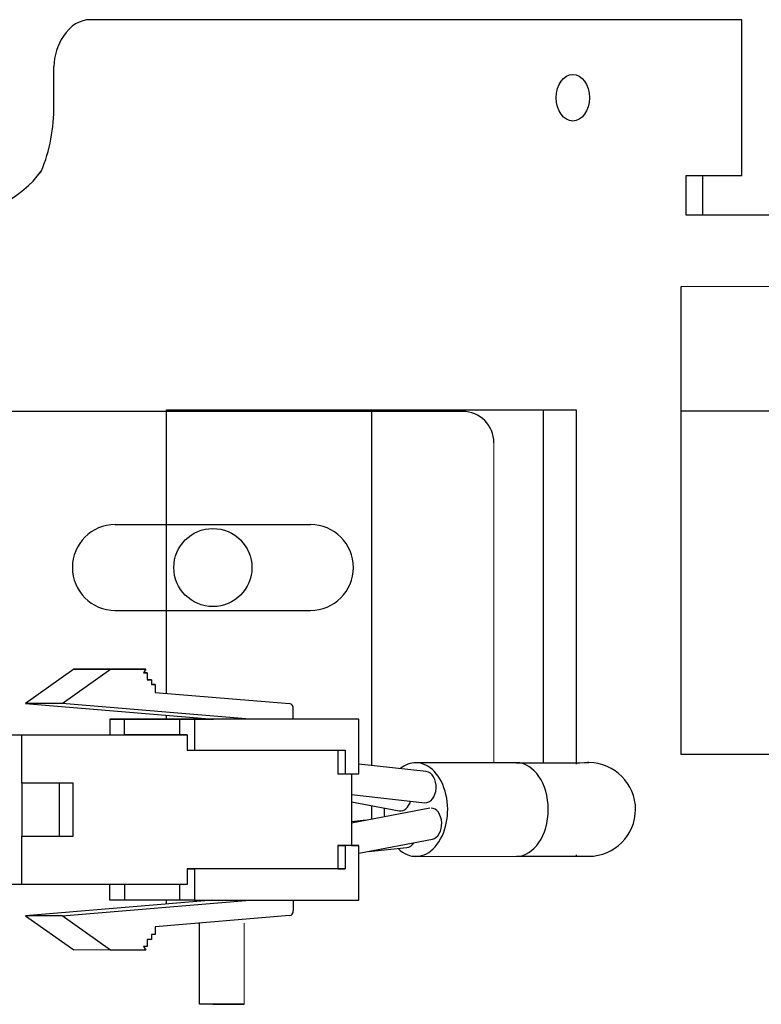
# Model space of a CAD drawing. Units: millimetres. Extents: x 3597 to 14345, y 11711 to 16939.
# Drawn here: x 8883 to 8930, y 13640 to 13703 of the extents above; entities that cross this region are included whole.
import ezdxf

# ---------------------------------------------------------------- set-up
doc = ezdxf.new("R2010")
doc.units = ezdxf.units.MM
doc.header["$MEASUREMENT"] = 0
for name, color, linetype, lineweight in [('BA231899_02_Ном._пера__21', 7, 'Continuous', 30), ('D13_1000V_40_10__Ном._пера__21', 7, 'Continuous', 30), ('D13_40_07_00_UCH_Ном._пера__21', 7, 'Continuous', 30), ('D13_40_07_00_UCH_Ном._пера__7', 7, 'Continuous', 15), ('KBAB0095_00_Ном._пера__21', 7, 'Continuous', 30), ('KBAJ0036_00_Ном._пера__21', 7, 'Continuous', 30), ('N1044161_00_Ном._пера__21', 7, 'Continuous', 30), ('PPBA2502_01_Ном._пера__21', 7, 'Continuous', 30), ('PPBA2503_01_Ном._пера__21', 7, 'Continuous', 30), ('PPBA2503_01_Ном._пера__7', 7, 'Continuous', 15)]:
    doc.layers.add(name, color=color, linetype=linetype, lineweight=lineweight)

msp = doc.modelspace()

# ---------------------------------------------------------------- linework, layer by layer
at = {"layer": 'BA231899_02_Ном._пера__21', "color": 7, "linetype": 'Continuous', "lineweight": 30}
for p, q in [((8908.872, 13654.527), (8904.552, 13655.011)), ((8914.644, 13655.095), (8908.202, 13655.093)), ((8919.253, 13655.098), (8919.203, 13655.098)), ((8904.085, 13653.059), (8908.768, 13652.534)), ((8904.085, 13652.591), (8907.14, 13652.012)), ((8909.089, 13652.177), (8904.085, 13651.224)), ((8905.033, 13651.405), (8904.085, 13651.31)), ((8904.552, 13649.298), (8909.268, 13650.195)), ((8905.167, 13649.415), (8907.633, 13649.661)), ((8908.203, 13649.096), (8914.645, 13649.097))]:
    msp.add_line(p, q, dxfattribs=at)
for centre, radius, start, end in [((8914.652, 18034.144), 4379.049, 269.999897, 270.06055), ((8919.272, 13652.099), 2.999, 270.18912, 89.78192), ((8914.652, 18034.438), 4385.341, 269.999913, 270.060536)]:
    msp.add_arc(centre, radius, start, end, dxfattribs=at)
for centre, major_axis, start_param, end_param in [((8908.203, 13652.094), (-0.001, 2.999), 2.550249, 6.283185), ((8908.203, 13652.094), (-0.001, 2.999), 0, 0.508604), ((8914.645, 13652.096), (-0.001, 2.999), 3.142143, 6.282889), ((8908.82, 13653.531), (0, 1), 3.065322, 6.206428), ((8907.227, 13653.003), (0, 1), 3.013449, 4.336128), ((8908.203, 13652.094), (-0.001, 2.999), 1.536694, 1.727762), ((8909.179, 13651.186), (0, 1), 3.270587, 6.283185), ((8907.586, 13650.658), (0, 1), 3.209432, 3.950409)]:
    msp.add_ellipse(centre, major_axis=major_axis, ratio=0.679389, start_param=start_param, end_param=end_param, dxfattribs=at)
at = {"layer": 'D13_1000V_40_10__Ном._пера__21', "color": 7, "linetype": 'Continuous', "lineweight": 30}
for p, q in [((8926.559, 13692.7), (8926.559, 13690.202)), ((8905.354, 13677.702), (8905.354, 13654.922)), ((8905.354, 13652.35), (8905.354, 13651.466))]:
    msp.add_line(p, q, dxfattribs=at)
at = {"layer": 'D13_40_07_00_UCH_Ном._пера__21', "color": 7, "linetype": 'Continuous', "lineweight": 30}
for p, q in [((8888.664, 13702.696), (8887.365, 13702.695)), ((8901.82, 13702.692), (8887.365, 13702.695)), ((8929.083, 13702.687), (8888.664, 13702.696)), ((8929.083, 13692.701), (8929.083, 13702.687)), ((8885.032, 13697.198), (8885.032, 13699.697)), ((8929.083, 13692.701), (8925.498, 13692.7)), ((8925.498, 13692.7), (8925.498, 13690.201)), ((8925.498, 13690.202), (8946.611, 13690.202)), ((8892.238, 13677.699), (8918.47, 13677.704)), ((8892.238, 13659.536), (8892.238, 13677.699)), ((8916.35, 13677.704), (8916.35, 13655.096)), ((8918.47, 13677.704), (8918.47, 13655.008)), ((8892.238, 13657.892), (8892.238, 13658.141)), ((8918.47, 13649.19), (8918.47, 13649.099)), ((8892.238, 13646.046), (8892.238, 13646.296)), ((8894.358, 13646.223), (8894.358, 13646.294)), ((8894.358, 13639.616), (8894.358, 13644.824))]:
    msp.add_line(p, q, dxfattribs=at)
for centre, radius, start, end in [((8888.583, 13699.665), 3.551, 146.03006, 179.47513), ((8874.219, 13697.083), 10.813, 337.70469, 0.60795), ((8878.641, 13697.199), 6.997, 270, 322.93664), ((8878.641, 13697.198), 6.997, 270, 322.93664)]:
    msp.add_arc(centre, radius, start, end, dxfattribs=at)
msp.add_ellipse((8887.365, 13699.697), major_axis=(-0.001, 2.999), ratio=0.758269, start_param=6.282797, end_param=7.144984, dxfattribs=at)
msp.add_ellipse((8918.253, 13697.696), major_axis=(0, 1.499), ratio=0.707107, dxfattribs=at)
at = {"layer": 'D13_40_07_00_UCH_Ном._пера__7', "color": 7, "linetype": 'Continuous', "lineweight": 15}
for p, q in [((8913.201, 13675.596), (8913.201, 13655.096)), ((8897.207, 13639.616), (8897.207, 13644.824))]:
    msp.add_line(p, q, dxfattribs=at)
at = {"layer": 'KBAB0095_00_Ном._пера__21', "color": 7, "linetype": 'Continuous', "lineweight": 30}
for p, q in [((8897.207, 13639.617), (8894.358, 13639.616)), ((8895.208, 13639.617), (8897.207, 13639.617)), ((8897.207, 13639.617), (8897.207, 13639.617))]:
    msp.add_line(p, q, dxfattribs=at)
at = {"layer": 'KBAJ0036_00_Ном._пера__21', "color": 7, "linetype": 'Continuous', "lineweight": 30}
msp.add_circle((8895.208, 13667.598), 2.499, dxfattribs=at)
at = {"layer": 'N1044161_00_Ном._пера__21', "color": 7, "linetype": 'Continuous', "lineweight": 30}
for p, q in [((8886.312, 13661.089), (8883.219, 13658.889)), ((8885.557, 13658.889), (8888.649, 13661.088)), ((8888.569, 13661.089), (8886.312, 13661.089)), ((8886.312, 13661.089), (8888.649, 13661.088)), ((8890.907, 13661.088), (8888.569, 13661.089)), ((8888.649, 13661.088), (8890.907, 13661.088)), ((8890.907, 13661.088), (8890.776, 13660.861)), ((8890.776, 13660.861), (8890.997, 13660.861)), ((8890.997, 13660.861), (8890.776, 13660.861)), ((8890.997, 13660.861), (8890.997, 13660.411)), ((8891.276, 13660.411), (8890.997, 13660.412)), ((8890.997, 13660.411), (8891.276, 13660.411)), ((8891.276, 13660.411), (8891.276, 13660.096)), ((8891.276, 13660.096), (8891.523, 13660.096)), ((8891.523, 13660.096), (8891.276, 13660.096)), ((8891.523, 13660.096), (8891.523, 13659.596)), ((8891.523, 13659.596), (8900.113, 13658.882)), ((8885.557, 13658.889), (8883.219, 13658.889)), ((8883.219, 13658.889), (8895.257, 13657.89)), ((8897.58, 13657.89), (8885.557, 13658.889)), ((8900.359, 13657.89), (8900.359, 13658.583)), ((8888.615, 13657.891), (8895.229, 13657.892)), ((8889.55, 13657.891), (8888.615, 13657.891)), ((8888.615, 13657.891), (8888.615, 13656.891)), ((8895.235, 13657.892), (8889.55, 13657.891)), ((8889.55, 13656.891), (8889.55, 13657.891)), ((8903.617, 13657.891), (8893.103, 13657.889)), ((8893.103, 13657.889), (8894.038, 13657.889)), ((8893.103, 13656.89), (8893.103, 13657.889)), ((8904.552, 13657.89), (8894.038, 13657.889)), ((8894.038, 13657.889), (8894.038, 13655.89)), ((8904.552, 13657.89), (8903.617, 13657.891)), ((8904.552, 13654.392), (8904.552, 13657.89)), ((8878.901, 13656.89), (8889.503, 13656.891)), ((8878.901, 13656.89), (8882.968, 13656.888)), ((8882.968, 13656.888), (8893.57, 13656.89)), ((8882.968, 13653.79), (8882.968, 13656.888)), ((8889.503, 13656.891), (8889.55, 13656.891)), ((8889.55, 13656.891), (8893.103, 13656.892)), ((8893.57, 13656.89), (8893.103, 13656.89)), ((8893.57, 13656.89), (8893.57, 13655.89)), ((8893.57, 13655.89), (8894.038, 13655.89)), ((8894.038, 13655.89), (8903.669, 13655.891)), ((8903.201, 13655.891), (8903.201, 13654.392)), ((8903.669, 13655.891), (8903.669, 13654.392)), ((8903.201, 13654.392), (8903.669, 13654.392)), ((8903.669, 13654.392), (8904.552, 13654.392)), ((8904.085, 13654.392), (8904.085, 13649.794)), ((8885.389, 13653.79), (8882.968, 13653.79)), ((8882.968, 13653.79), (8882.968, 13650.391)), ((8885.619, 13653.79), (8882.968, 13653.79)), ((8885.389, 13650.391), (8885.389, 13653.79)), ((8886.273, 13653.79), (8885.389, 13653.79)), ((8886.273, 13653.79), (8885.619, 13653.79)), ((8886.273, 13650.391), (8886.273, 13653.79)), ((8882.968, 13650.391), (8885.389, 13650.391)), ((8882.968, 13647.292), (8882.968, 13650.391)), ((8885.389, 13650.391), (8886.273, 13650.391)), ((8903.201, 13649.794), (8903.669, 13649.793)), ((8904.085, 13649.794), (8903.201, 13649.794)), ((8903.201, 13649.794), (8903.201, 13648.294)), ((8904.552, 13649.794), (8903.669, 13649.793)), ((8903.669, 13649.793), (8903.669, 13648.294)), ((8904.085, 13649.794), (8904.552, 13649.794)), ((8904.552, 13646.295), (8904.552, 13649.794)), ((8903.201, 13648.294), (8893.57, 13648.293)), ((8893.57, 13648.293), (8894.038, 13648.293)), ((8893.57, 13648.293), (8893.57, 13647.294)), ((8903.669, 13648.294), (8894.038, 13648.293)), ((8894.038, 13648.293), (8894.038, 13646.294)), ((8903.201, 13648.294), (8903.669, 13648.294)), ((8882.968, 13647.292), (8878.48, 13647.294)), ((8893.57, 13647.294), (8882.968, 13647.292)), ((8888.615, 13646.296), (8888.615, 13647.293)), ((8889.55, 13647.293), (8889.55, 13646.296)), ((8893.103, 13646.294), (8893.103, 13647.293)), ((8895.214, 13646.294), (8883.219, 13645.295)), ((8885.557, 13645.294), (8897.566, 13646.294)), ((8889.55, 13646.296), (8888.615, 13646.296)), ((8893.103, 13646.296), (8889.55, 13646.296)), ((8894.038, 13646.294), (8893.103, 13646.294)), ((8894.038, 13646.294), (8904.552, 13646.295)), ((8900.359, 13646.294), (8900.359, 13645.603)), ((8885.557, 13645.294), (8883.219, 13645.295)), ((8883.219, 13645.295), (8886.312, 13643.096)), ((8888.649, 13643.095), (8885.557, 13645.294)), ((8900.113, 13645.303), (8891.523, 13644.588)), ((8891.523, 13644.588), (8891.523, 13644.088)), ((8891.276, 13643.772), (8890.997, 13643.772)), ((8890.997, 13643.772), (8890.997, 13643.323)), ((8891.523, 13644.088), (8891.276, 13644.088)), ((8891.276, 13644.088), (8891.276, 13643.772)), ((8888.649, 13643.095), (8886.312, 13643.096)), ((8890.907, 13643.095), (8888.649, 13643.095)), ((8890.997, 13643.323), (8890.776, 13643.323)), ((8890.776, 13643.323), (8890.907, 13643.095))]:
    msp.add_line(p, q, dxfattribs=at)
for centre, start_param, end_param in [((8900.094, 13658.583), 4.712854, 6.210273), ((8900.094, 13645.603), 3.215436, 4.712854)]:
    msp.add_ellipse(centre, major_axis=(0, 0.3), ratio=0.883897, start_param=start_param, end_param=end_param, dxfattribs=at)
at = {"layer": 'PPBA2502_01_Ном._пера__21', "color": 7, "linetype": 'Continuous', "lineweight": 30}
for p, q in [((8911.202, 13677.596), (8878.015, 13677.596)), ((8888.961, 13670.348), (8901.456, 13670.348)), ((8888.961, 13664.851), (8901.456, 13664.851))]:
    msp.add_line(p, q, dxfattribs=at)
for centre, radius, start, end in [((8911.202, 13675.596), 1.999, 0, 90), ((8888.961, 13667.6), 2.749, 90, 270), ((8901.456, 13667.6), 2.749, 270, 90)]:
    msp.add_arc(centre, radius, start, end, dxfattribs=at)
at = {"layer": 'PPBA2503_01_Ном._пера__21', "color": 7, "linetype": 'Continuous', "lineweight": 30}
for p, q in [((8925.196, 13655.616), (8925.196, 13685.602)), ((8965.18, 13677.609), (8925.196, 13677.609)), ((8956.434, 13655.616), (8925.196, 13655.616)), ((8929.194, 13655.612), (8929.194, 13655.617))]:
    msp.add_line(p, q, dxfattribs=at)
at = {"layer": 'PPBA2503_01_Ном._пера__7', "color": 7, "linetype": 'Continuous', "lineweight": 15}
msp.add_line((8962.681, 13685.602), (8925.196, 13685.602), dxfattribs=at)

doc.saveas('drawing.dxf')
